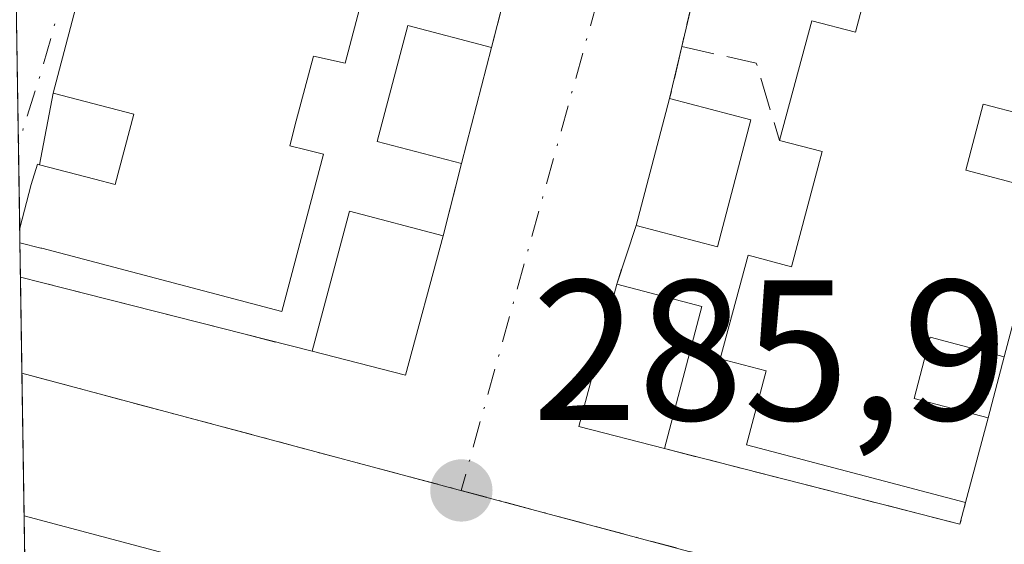
# Model space of a CAD drawing. Units: metres. Extents: x 608307 to 611801, y 4673750 to 4676117.
# Drawn here: x 608332 to 608381, y 4674419 to 4674445 of the extents above; entities that cross this region are included whole.
import ezdxf

# ---------------------------------------------------------------- set-up
doc = ezdxf.new("R2010")
doc.units = ezdxf.units.M
doc.header["$MEASUREMENT"] = 0
doc.linetypes.add('DGN Style 3', pattern=[2.307223458686699, 1.648016756204785, -0.6592067024819142])
doc.linetypes.add('DGN Style 4', pattern=[2.6384748266838614, 1.318413404963828, -0.6592067024819142, 0.001648016756204785, -0.6592067024819142])
for name, color, linetype, lineweight in [('Arbolado forestal CxS', 92, 'Continuous', 0), ('Comarca CxS', 21, 'Continuous', 0), ('Comunidad Autónoma CxS', 142, 'Continuous', 0), ('Edificación Cxs', 1, 'Continuous', 13), ('Municipio CxS', 4, 'Continuous', 0), ('Muro lineal', 1, 'DGN Style 3', 13), ('Núcleo urbano CxS', 7, 'Continuous', 0), ('Pastizal CxS', 92, 'Continuous', 0), ('Provincia CxS', 1, 'Continuous', 0), ('Punto de cota en terreno', 7, 'Continuous', 0), ('Rótulo de punto de cota en terreno', 7, 'Continuous', 0), ('Vía urbana Cxs', 4, 'Continuous', 0), ('Vía urbana eje', 4, 'DGN Style 4', 0)]:
    doc.layers.add(name, color=color, linetype=linetype, lineweight=lineweight)
doc.styles.add('Style-Arial', font='txt')

# ---------------------------------------------------------------- blocks, each defined once
blk = doc.blocks.new('5PATER')
at = {"layer": 'Pastizal CxS', "linetype": 'Continuous', "lineweight": 0}
h = blk.add_hatch(color=51, dxfattribs=at)
edge = h.paths.add_edge_path()
edge.add_ellipse((0, 0), major_axis=(-0.1095731443231308, -0.1110710700762829), ratio=0.9994222409660322, start_angle=0, end_angle=360)
blk = doc.blocks.new('*U31')
at = {"layer": 'Vía urbana Cxs', "color": 4, "linetype": 'Continuous', "lineweight": 0}
for points in [[(608369.8701, 4674410.390100001, 286.273199999996), (608332.2920000004, 4674420.3848, 286.2991999999941), (608332.1079000002, 4674432.3477, 288.2280000000028), (608333.1601, 4674432.0801, 288.625199999995), (608346.7200999996, 4674428.630100001, 288.1566000000021), (608351.3901000004, 4674427.440099999, 287.027900000001), (608353.2701000003, 4674434.420100001, 287.5565000000061), (608354.2001, 4674438.040100001, 287.4918999999936), (608355.7001, 4674443.850099999, 287.420100000003), (608356.4200999998, 4674446.6601, 287.0532999999996)], [(608335.8901000004, 4674449.6801, 290.2553999999946), (608333.7500999998, 4674441.5701, 289.5314000000071), (608333.0701000001, 4674437.970100001, 289.1701999999932), (608332.9700999996, 4674438.0001, 289.0825999999943), (608332.6501000002, 4674436.9801, 288.8212000000058), (608332.0702999998, 4674434.7983, 288.4192000000039), (608331.6838999996, 4674459.906300001, 288.194399999993)], [(608391.7701000003, 4674467.7601, 288.3683000000019), (608381.0401, 4674470.640100001, 288.8610000000044), (608373.0800999999, 4674472.780099999, 286.5356000000029), (608371.3501000004, 4674466.8201, 286.929999999993), (608370.7200999996, 4674464.6601, 287.4361000000063), (608369.1300999997, 4674458.610099999, 287.4689999999973), (608368.3000999996, 4674455.670100001, 287.4431999999942), (608367.5401, 4674452.9801, 287.520399999994), (608365.8601000002, 4674446.610099999, 287.7600999999996), (608365.2301000003, 4674443.9001, 287.4866999999941), (608364.6201, 4674441.290100001, 287.5063999999985), (608362.9401000004, 4674434.9301, 287.6293000000005), (608361.9700999996, 4674432.0001, 287.3879000000015), (608360.0800999999, 4674424.860099999, 287.1447999999946), (608364.3601000002, 4674423.7601, 287.8415999999997), (608379.1601, 4674419.970100001, 287.9579999999987), (608379.4401000004, 4674421.050100001, 288.4493999999977), (608380.5701000001, 4674425.290100001, 288.7458999999944), (608381.3800999997, 4674428.360099999, 288.9581999999937), (608383.5601000005, 4674436.620100001, 288.7590999999957)]]:
    blk.add_polyline3d(points, dxfattribs=at)

msp = doc.modelspace()

# ---------------------------------------------------------------- linework, layer by layer
at = {"layer": 'Arbolado forestal CxS', "color": 92, "linetype": 'Continuous', "lineweight": 0, "extrusion": (-3.058393520248953e-05, 0.001985844632276487, 0.999998027740915), "elevation": 9550.351670130958, "flags": 128}
msp.add_lwpolyline([(608332.3004712223, 4674410.636248072), (608332.1903707879, 4674417.785162169)], dxfattribs=at)
at = {"layer": 'Arbolado forestal CxS', "color": 92, "linetype": 'Continuous', "lineweight": 0, "extrusion": (0.0009520726495132839, -0.0002545951218350166, 0.9999995143693791), "elevation": -324.6395541721363, "flags": 128}
msp.add_lwpolyline([(608331.6337404822, 4674427.60254346), (608383.5866673957, 4674413.70974301)], dxfattribs=at)
at = {"layer": 'Arbolado forestal CxS', "color": 92, "linetype": 'Continuous', "lineweight": 0, "extrusion": (0.000227931129290427, -0.01481808036134208, 0.9998901802407129), "elevation": -68841.02567809042, "flags": 128}
msp.add_lwpolyline([(608332.3981750426, 4673901.288139747), (608332.2109339247, 4673913.459576095)], dxfattribs=at)
at = {"layer": 'Arbolado forestal CxS', "color": 92, "linetype": 'Continuous', "lineweight": 0}
msp.add_polyline3d([(608384.1349, 4674413.640900001, 286.2176000000036), (608392.5049000002, 4674411.802100001, 286.2072000000044), (608398.4549000004, 4674410.494899999, 286.1926999999997), (608429.3223000001, 4674400.484099999, 285.6827000000048), (608433.5947000004, 4674397.5471, 285.8102000000072), (608453.6246999997, 4674383.7775, 284.9416000000056), (608456.0157000005, 4674382.1339, 284.7381000000024), (608461.6246999997, 4674377.130700001, 284.6203999999998), (608486.8787000002, 4674354.6041, 283.8684000000067), (608503.5620999997, 4674337.0855, 283.2798999999941), (608508.0795, 4674334.7587, 282.9020000000019), (608531.0909000002, 4674322.9047, 276.1245999999956), (608517.0044999998, 4674296.1513, 273.0120000000024), (608513.3777000001, 4674277.2939, 271.6276999999973), (608507.5092000002, 4674259.175899999, 269.7841000000044), (608456.9281000001, 4674298.7393, 268.0290999999997), (608360.3146000003, 4674339.435799999, 266.8019000000059), (608333.5719, 4674337.2006, 266.2115000000049), (608332.182, 4674427.533700001, 286.2706000000035)], close=True, dxfattribs=at)
at = {"layer": 'Comarca CxS', "color": 21, "linetype": 'Continuous', "lineweight": 0, "flags": 128}
msp.add_lwpolyline([(609398.3772647355, 4673766.28138259), (608342.6100008045, 4673749.779983263), (608307.0200008038, 4676062.899983237)], dxfattribs=at)
at = {"layer": 'Comunidad Autónoma CxS', "color": 142, "linetype": 'Continuous', "lineweight": 0, "flags": 128}
msp.add_lwpolyline([(609398.3772647355, 4673766.28138259), (608342.6100008045, 4673749.779983263), (608307.0200008038, 4676062.899983237), (611180.8195874676, 4676107.823212759), (611745.4800008298, 4676116.649983237), (611782.2000008293, 4673803.539983263)], close=True, dxfattribs=at)
at = {"layer": 'Edificación Cxs', "color": 1, "linetype": 'Continuous', "lineweight": 13, "flags": 128}
for points, elevation in [([(608384.4301000005, 4674439.940099999), (608380.3201000001, 4674441.020099999), (608379.4501, 4674437.700099999), (608383.5601000005, 4674436.620100001), (608381.3800999997, 4674428.360099999), (608377.6700999998, 4674429.340100001), (608376.8601000002, 4674426.270099999), (608380.5701000001, 4674425.290100001), (608379.4401000004, 4674421.050100001), (608368.4700999996, 4674423.950099999), (608369.4501, 4674427.6601), (608367.1501000002, 4674428.2601), (608368.5601000005, 4674433.440099999), (608370.7301000003, 4674432.870100001), (608372.2500999998, 4674438.640100001), (608370.1201, 4674439.200099999), (608371.7401000002, 4674445.190099999), (608373.9301000005, 4674444.620100001), (608375.6101000002, 4674451.0101)], 293.2458999999942), ([(608349.2401000002, 4674446.370100001), (608348.3701, 4674443.0701), (608346.7801000001, 4674443.4101), (608345.9200999998, 4674440.170100001), (608345.6001000004, 4674438.9301), (608346.4200999998, 4674438.720100001), (608347.2801000001, 4674438.5101), (608345.2001, 4674430.630100001), (608333.1801000005, 4674433.790100001), (608333.1300999997, 4674433.800100001), (608332.0815000003, 4674434.070699999), (608332.0702999998, 4674434.7983), (608332.6501000002, 4674436.9801), (608332.9700999996, 4674438.0001), (608333.0701000001, 4674437.970100001), (608335.8300999999, 4674437.2501), (608336.8501000004, 4674436.9901), (608337.7801000001, 4674440.5101), (608333.7500999998, 4674441.5701), (608335.8901000004, 4674449.6801)], 293.1437000000003)]:
    msp.add_lwpolyline(points, dxfattribs=dict(at, elevation=elevation))
at = {"layer": 'Edificación Cxs', "color": 1, "linetype": 'Continuous', "lineweight": 13, "extrusion": (0.002990945722902957, 0.01158492976366824, 0.9999284192611257), "elevation": 56260.06209309405, "flags": 128}
msp.add_lwpolyline([(608352.1189121276, 4674105.749019868), (608350.6187040734, 4674099.938629949)], dxfattribs=at)
at = {"layer": 'Edificación Cxs', "color": 1, "linetype": 'Continuous', "lineweight": 13, "extrusion": (0.004770659410607338, 0.01806035349144738, 0.9998255169981171), "elevation": 87611.81870920424, "flags": 128}
msp.add_lwpolyline([(605620.8847933691, -4673969.9376955), (605620.8847933692, -4673976.516989111)], dxfattribs=at)
at = {"layer": 'Edificación Cxs', "color": 1, "linetype": 'Continuous', "lineweight": 13, "extrusion": (-0.4400554108421194, 0.1156902431343822, 0.8904869471430119), "elevation": 273329.1272255688, "flags": 128}
msp.add_lwpolyline([(-4675503.177663214, -534294.1063800054), (-4675503.177663215, -534289.3805372135)], dxfattribs=at)
at = {"layer": 'Edificación Cxs', "color": 1, "linetype": 'Continuous', "lineweight": 13, "extrusion": (-0.3454589120365349, 0.01589429365377083, 0.9382992654392208), "elevation": -135597.6756049319, "flags": 128}
msp.add_lwpolyline([(-4697461.509026396, 368744.5726644991), (-4697455.078533502, 368743.0956141291), (-4697455.960343158, 368738.7101509513)], dxfattribs=at)
at = {"layer": 'Edificación Cxs', "color": 1, "linetype": 'Continuous', "lineweight": 13, "extrusion": (0.3319057074668494, -0.2821798502102631, 0.9001183997043077), "elevation": -1116856.447082599, "flags": 128}
msp.add_lwpolyline([(3955356.686557585, 2308279.443980617), (3955363.247287955, 2308282.928466375), (3955365.340413547, 2308278.066483974)], dxfattribs=at)
at = {"layer": 'Edificación Cxs', "color": 1, "linetype": 'Continuous', "lineweight": 13, "extrusion": (0.000874235322382521, -0.05679407574232469, 0.9983855310816441), "elevation": -264660.4250475354, "flags": 128}
msp.add_lwpolyline([(680205.4022599017, 4657003.044436765), (680205.4022599019, 4657003.773299688)], dxfattribs=at)
at = {"layer": 'Edificación Cxs', "color": 1, "linetype": 'Continuous', "lineweight": 13, "extrusion": (0.2020706147011367, -0.1279585363818454, 0.9709758388555922), "elevation": -474924.2571505568, "flags": 128}
msp.add_lwpolyline([(4274689.043993101, 1929225.611192497), (4274682.14111007, 1929223.401119236), (4274680.648067471, 1929228.120206806)], dxfattribs=at)
at = {"layer": 'Edificación Cxs', "color": 1, "linetype": 'Continuous', "lineweight": 13, "extrusion": (-0.1585881193957766, 0.008363673627865107, 0.9873094030494988), "elevation": -57099.81632959086, "flags": 128}
msp.add_lwpolyline([(-4699976.325345607, 356800.9510161354), (-4699977.198412226, 356796.5633419313), (-4699984.428040665, 356798.0941163271)], dxfattribs=at)
at = {"layer": 'Edificación Cxs', "color": 1, "linetype": 'Continuous', "lineweight": 13, "extrusion": (-0.3731268652368938, 0.09809908185582258, 0.9225794884873246), "elevation": 231826.4307563121, "flags": 128}
msp.add_lwpolyline([(-4675487.043733032, -553621.0822412679), (-4675487.043733032, -553616.3078340791)], dxfattribs=at)
at = {"layer": 'Edificación Cxs', "color": 1, "linetype": 'Continuous', "lineweight": 13, "extrusion": (-0.04707674572796462, -0.1792440800202393, 0.9826776377782098), "elevation": -866219.7452907133, "flags": 128}
msp.add_lwpolyline([(-599012.937330989, 4594699.169716238), (-599012.937330989, 4594691.678476227)], dxfattribs=at)
at = {"layer": 'Edificación Cxs', "color": 1, "linetype": 'Continuous', "lineweight": 13}
for points in [[(608332.0702000001, 4674434.7983, 288.4192000000039), (608332.6501000002, 4674436.9801, 288.8212000000058), (608332.9700999996, 4674438.0001, 289.0825999999943), (608333.0701000001, 4674437.970100001, 289.1701999999932), (608335.8300999999, 4674437.2501, 291.4697000000015), (608336.8501000004, 4674436.9901, 292.2489999999962), (608337.7801000001, 4674440.5101, 293.1437000000006), (608333.7500999998, 4674441.5701, 289.5314000000071), (608335.8901000004, 4674449.6801, 290.2553999999946), (608338.3300999999, 4674449.040100001, 292.0792999999976), (608339.3300999999, 4674452.8201, 291.3944999999949), (608337.6601, 4674453.2501, 290.0669999999955), (608339.7801000001, 4674461.300100001, 290.2201999999961), (608341.1700999998, 4674460.940099999, 291.616599999994), (608342.1501000002, 4674464.6601, 292.0587999999989), (608340.3701, 4674465.130100001, 290.3910000000033), (608342.5100999996, 4674473.280099999, 289.761599999998), (608347.0800999999, 4674472.0701, 292.4465999999957), (608347.9200999998, 4674475.2601, 292.4171999999962), (608344.2500999998, 4674476.2301, 289.9949999999953), (608345.3501000004, 4674480.420100001, 288.5789999999979), (608355.3101000005, 4674477.770099999, 289.1946999999927)], [(608391.7200999996, 4674467.5801, 288.4771999999939), (608390.5500999996, 4674463.1601, 288.922900000005), (608386.2600999996, 4674464.290100001, 292.1233000000066), (608385.5601000005, 4674461.610099999, 292.475099999996), (608389.8501000004, 4674460.4801, 289.6442999999999), (608387.5701000001, 4674451.8301, 289.522100000002), (608382.9901000002, 4674453.030099999, 292.8620999999985), (608382.1700999998, 4674449.9101, 293.2458999999944), (608386.7401000002, 4674448.710100001, 289.2357999999949), (608384.4301000005, 4674439.940099999, 289.1491999999998), (608380.3201000001, 4674441.020099999, 292.5705000000016), (608379.4501, 4674437.700099999, 292.1607999999979), (608383.5601000005, 4674436.620100001, 288.7590999999957), (608381.3800999997, 4674428.360099999, 288.9581999999937), (608377.6700999998, 4674429.340100001, 292.0430000000051), (608376.8601000002, 4674426.270099999, 291.2847000000039), (608380.5701000001, 4674425.290100001, 288.7458999999944), (608379.4401000004, 4674421.050100001, 288.4493999999977)], [(608370.1201, 4674439.200099999, 290.9955999999947), (608371.7401000002, 4674445.190099999, 291.1248000000051), (608373.9301000005, 4674444.620100001, 292.6465000000026), (608375.6101000002, 4674451.0101, 292.8950000000041), (608373.4700999996, 4674451.5701, 290.758600000001)], [(608349.2401000002, 4674446.370100001, 290.415399999998), (608348.3701, 4674443.0701, 290.3896999999997), (608346.7801000001, 4674443.4101, 291.2890000000043), (608345.9200999998, 4674440.170100001, 291.8160999999964), (608345.6001000004, 4674438.9301, 292.1587), (608346.4200999998, 4674438.720100001, 291.4326000000001), (608347.2801000001, 4674438.5101, 290.652900000001), (608345.2001, 4674430.630100001, 289.5424999999959), (608333.1801000005, 4674433.790100001, 288.9682999999932), (608333.1300999997, 4674433.800100001, 288.9352999999974), (608332.0813999996, 4674434.070699999, 288.3778000000021)], [(608354.2001, 4674438.040100001, 287.4918999999936), (608349.9700999996, 4674439.1501, 289.3781000000017), (608351.5000999998, 4674444.950099999, 289.0141000000003), (608355.7001, 4674443.850099999, 287.420100000003)], [(608379.4401000004, 4674421.050100001, 288.4493999999977), (608368.4700999996, 4674423.950099999, 289.1578000000009), (608369.4501, 4674427.6601, 291.5326000000059), (608367.1501000002, 4674428.2601, 290.0461000000068), (608368.5601000005, 4674433.440099999, 290.1619000000064), (608370.7301000003, 4674432.870100001, 291.8353000000061), (608372.2500999998, 4674438.640100001, 292.7733000000007), (608370.1201, 4674439.200099999, 290.9955999999947)]]:
    msp.add_polyline3d(points, dxfattribs=at)
for points in [[(608355.7001, 4674443.850099999, 289.3781000000017), (608354.2001, 4674438.040100001, 289.3781000000017), (608349.9700999996, 4674439.1501, 289.3781000000017), (608351.5000999998, 4674444.950099999, 289.3781000000017)], [(608368.6901000004, 4674440.220100001, 289.6567000000068), (608367.0100999996, 4674433.860099999, 289.6567000000068), (608362.9401000004, 4674434.9301, 289.6567000000068), (608364.6201, 4674441.290100001, 289.6567000000068)], [(608353.2701000003, 4674434.420100001, 289.6745999999985), (608351.3901000004, 4674427.440099999, 289.6745999999985), (608346.7200999996, 4674428.630100001, 289.6745999999985), (608348.5800999999, 4674435.6601, 289.6745999999985)], [(608366.2301000003, 4674430.880100001, 289.2299000000057), (608364.3601000002, 4674423.7601, 289.2299000000057), (608360.0800999999, 4674424.860099999, 289.2299000000057), (608361.9700999996, 4674432.0001, 289.2299000000057)]]:
    msp.add_3dface(points, dxfattribs=at)
at = {"layer": 'Municipio CxS', "color": 4, "linetype": 'Continuous', "lineweight": 0, "flags": 128}
msp.add_lwpolyline([(609398.3772647355, 4673766.28138259), (608342.6100008045, 4673749.779983263), (608307.0200008038, 4676062.899983237)], dxfattribs=at)
at = {"layer": 'Muro lineal', "color": 1, "linetype": 'DGN Style 3', "lineweight": 13, "extrusion": (0.03113787237281575, 0.1215241964251902, 0.9920999458659929), "elevation": 587286.0842307141, "flags": 128}
msp.add_lwpolyline([(570923.156629261, -4642164.473485397), (570923.1566292607, -4642161.549610872)], dxfattribs=at)
at = {"layer": 'Muro lineal', "color": 1, "linetype": 'DGN Style 3', "lineweight": 13, "extrusion": (-0.02214395877628493, -0.09525417186654254, 0.995206655841757), "elevation": -458445.7885395904, "flags": 128}
msp.add_lwpolyline([(-465890.1149997454, 4668333.115034991), (-465890.1149997453, 4668330.319369138)], dxfattribs=at)
at = {"layer": 'Muro lineal', "color": 1, "linetype": 'DGN Style 3', "lineweight": 13, "extrusion": (0.00167265324607499, 0.007156762243031973, 0.999972991127918), "elevation": 34758.94662364121, "flags": 128}
msp.add_lwpolyline([(608363.8981452815, 4674314.847556637), (608363.2881131823, 4674312.237489793)], dxfattribs=at)
at = {"layer": 'Muro lineal', "color": 1, "linetype": 'DGN Style 3', "lineweight": 13, "extrusion": (-0.4498096111656709, 0.1844205763717813, 0.8738766301450612), "elevation": 588666.3385846119, "flags": 128}
msp.add_lwpolyline([(-4555826.61312635, -1057567.928774511), (-4555827.260145229, -1057563.619179335), (-4555824.119463562, -1057560.711009959)], dxfattribs=at)
at = {"layer": 'Muro lineal', "color": 1, "linetype": 'DGN Style 3', "lineweight": 13, "extrusion": (0.004300074319582381, 0.01673792370425556, 0.9998506644849103), "elevation": 81143.80451577282, "flags": 128}
msp.add_lwpolyline([(573900.9873950218, -4678089.272963969), (573900.9873950218, -4678085.534853061)], dxfattribs=at)
at = {"layer": 'Muro lineal', "color": 1, "linetype": 'DGN Style 3', "lineweight": 13, "extrusion": (-0.02450660736588129, -0.07402511289366849, 0.9969552190828304), "elevation": -360647.7315919476, "flags": 128}
msp.add_lwpolyline([(-891559.0508624812, 4614705.097606941), (-891559.0508624811, 4614702.001791385)], dxfattribs=at)
at = {"layer": 'Muro lineal', "color": 1, "linetype": 'DGN Style 3', "lineweight": 13, "extrusion": (-0.2465617664309599, -0.9691270502141484, 0.0002363845778544111), "elevation": -4680110.203519936, "flags": 128}
msp.add_lwpolyline([(-562985.2111603993, 1394.533913732837), (-562984.1254649581, 1394.931113743927), (-562970.1334636728, 1394.462513730842)], dxfattribs=at)
at = {"layer": 'Muro lineal', "color": 1, "linetype": 'DGN Style 3', "lineweight": 13, "extrusion": (-0.1067414697155028, -0.3887203395002837, 0.9151517668134388), "elevation": -1881717.878165067, "flags": 128}
msp.add_lwpolyline([(-651116.587563592, 4272649.035770851), (-651101.3122806385, 4272649.324526163), (-651101.3282541956, 4272650.543549873)], dxfattribs=at)
at = {"layer": 'Núcleo urbano CxS', "color": 7, "linetype": 'Continuous', "lineweight": 0, "extrusion": (2.961126493681241e-05, -0.001923674759633564, 0.9999981492975836), "elevation": -8687.718384911079, "flags": 128}
msp.add_lwpolyline([(608332.0726538149, 4674426.007277595), (608332.061453774, 4674426.734878942)], dxfattribs=at)
at = {"layer": 'Núcleo urbano CxS', "color": 7, "linetype": 'Continuous', "lineweight": 0, "extrusion": (5.443769454797076e-05, -0.00353947718119868, 0.9999937345492826), "elevation": -16225.57882640066, "flags": 128}
msp.add_lwpolyline([(608332.0914100877, 4674404.197956872), (608332.064909755, 4674405.920967666)], dxfattribs=at)
at = {"layer": 'Núcleo urbano CxS', "color": 7, "linetype": 'Continuous', "lineweight": 0, "extrusion": (0.0002647089962893201, -0.01720680018852551, 0.9998519170139244), "elevation": -79984.68142402786, "flags": 128}
msp.add_lwpolyline([(680162.9804281681, 4663831.225464419), (680162.9804281681, 4663836.036946091)], dxfattribs=at)
at = {"layer": 'Núcleo urbano CxS', "color": 7, "linetype": 'Continuous', "lineweight": 0, "elevation": 286.2706000000035, "flags": 128}
msp.add_lwpolyline([(608332.1819000002, 4674427.533700001), (608332.1819000002, 4674427.537500001)], dxfattribs=at)
at = {"layer": 'Núcleo urbano CxS', "color": 7, "linetype": 'Continuous', "lineweight": 0, "extrusion": (0.0009520726495132839, -0.0002545951218350166, 0.9999995143693791), "elevation": -324.6395541721363, "flags": 128}
msp.add_lwpolyline([(608331.6337404822, 4674427.60254346), (608383.5866673957, 4674413.70974301)], dxfattribs=at)
at = {"layer": 'Núcleo urbano CxS', "color": 7, "linetype": 'Continuous', "lineweight": 0}
msp.add_polyline3d([(608416.9436999997, 4674535.074899999, 285.8782000000065), (608416.5547000002, 4674533.645300001, 285.8720999999932), (608400.1338999998, 4674472.864900001, 286.2434999999969), (608384.1349, 4674413.640900001, 286.2176000000036), (608332.182, 4674427.533700001, 286.2706000000035), (608330.1875999998, 4674557.158299999, 286.8120999999956), (608360.8369000005, 4674549.357899999, 286.6940000000032), (608387.4243000001, 4674542.587099999, 286.2516999999934)], close=True, dxfattribs=at)
at = {"layer": 'Provincia CxS', "color": 1, "linetype": 'Continuous', "lineweight": 0, "flags": 128}
msp.add_lwpolyline([(609398.3772647355, 4673766.28138259), (608342.6100008045, 4673749.779983263), (608307.0200008038, 4676062.899983237), (611180.8195874676, 4676107.823212759), (611745.4800008298, 4676116.649983237), (611782.2000008293, 4673803.539983263)], close=True, dxfattribs=at)
at = {"layer": 'Vía urbana Cxs', "color": 4, "linetype": 'Continuous', "lineweight": 0, "extrusion": (-0.00013771352080286, 0.008950844103051515, 0.9999599309096486), "elevation": 42044.76924156284, "flags": 128}
msp.add_lwpolyline([(608332.1041518394, 4674245.710573529), (608331.7178208834, 4674270.819579386)], dxfattribs=at)
at = {"layer": 'Vía urbana Cxs', "color": 4, "linetype": 'Continuous', "lineweight": 0, "extrusion": (-0.02194147511975541, -0.08315203885836278, 0.9962952926232598), "elevation": -401748.6281495416, "flags": 128}
msp.add_lwpolyline([(-604430.7155486834, 4657661.859892817), (-604430.7155486834, 4657653.441111671)], dxfattribs=at)
at = {"layer": 'Vía urbana Cxs', "color": 4, "linetype": 'Continuous', "lineweight": 0, "extrusion": (0.03113787237281575, 0.1215241964251902, 0.9920999458659929), "elevation": 587286.0842307141, "flags": 128}
msp.add_lwpolyline([(570923.1566292607, -4642161.549610872), (570923.156629261, -4642164.473485397)], dxfattribs=at)
at = {"layer": 'Vía urbana Cxs', "color": 4, "linetype": 'Continuous', "lineweight": 0, "extrusion": (-0.02214395877628493, -0.09525417186654254, 0.995206655841757), "elevation": -458445.7885395904, "flags": 128}
msp.add_lwpolyline([(-465890.1149997454, 4668333.115034991), (-465890.1149997453, 4668330.319369138)], dxfattribs=at)
at = {"layer": 'Vía urbana Cxs', "color": 4, "linetype": 'Continuous', "lineweight": 0, "extrusion": (0.002990945722902957, 0.01158492976366824, 0.9999284192611257), "elevation": 56260.06209309405, "flags": 128}
msp.add_lwpolyline([(608350.6187040734, 4674099.938629949), (608352.1189121276, 4674105.749019868)], dxfattribs=at)
at = {"layer": 'Vía urbana Cxs', "color": 4, "linetype": 'Continuous', "lineweight": 0, "extrusion": (0.00167265324607499, 0.007156762243031973, 0.999972991127918), "elevation": 34758.94662364121, "flags": 128}
msp.add_lwpolyline([(608363.8981452815, 4674314.847556637), (608363.2881131823, 4674312.237489793)], dxfattribs=at)
at = {"layer": 'Vía urbana Cxs', "color": 4, "linetype": 'Continuous', "lineweight": 0, "extrusion": (-0.01821067327643075, -0.09640944677770591, 0.9951751554127725), "elevation": -461450.358478157, "flags": 128}
msp.add_lwpolyline([(-269844.6187403958, 4683451.876128904), (-269844.6187403958, 4683448.194707244)], dxfattribs=at)
at = {"layer": 'Vía urbana Cxs', "color": 4, "linetype": 'Continuous', "lineweight": 0, "extrusion": (0.004770659410607338, 0.01806035349144738, 0.9998255169981171), "elevation": 87611.81870920424, "flags": 128}
msp.add_lwpolyline([(605620.8847933692, -4673976.516989111), (605620.8847933691, -4673969.9376955)], dxfattribs=at)
at = {"layer": 'Vía urbana Cxs', "color": 4, "linetype": 'Continuous', "lineweight": 0, "extrusion": (0.004300074319582381, 0.01673792370425556, 0.9998506644849103), "elevation": 81143.80451577282, "flags": 128}
msp.add_lwpolyline([(573900.9873950218, -4678085.534853061), (573900.9873950218, -4678089.272963969)], dxfattribs=at)
at = {"layer": 'Vía urbana Cxs', "color": 4, "linetype": 'Continuous', "lineweight": 0, "extrusion": (-0.02450660736588129, -0.07402511289366849, 0.9969552190828304), "elevation": -360647.7315919476, "flags": 128}
msp.add_lwpolyline([(-891559.0508624812, 4614705.097606941), (-891559.0508624811, 4614702.001791385)], dxfattribs=at)
at = {"layer": 'Vía urbana Cxs', "color": 4, "linetype": 'Continuous', "lineweight": 0, "extrusion": (0.2020706147011367, -0.1279585363818454, 0.9709758388555922), "elevation": -474924.2571505568, "flags": 128}
msp.add_lwpolyline([(4274680.648067471, 1929228.120206806), (4274682.14111007, 1929223.401119236), (4274689.043993101, 1929225.611192497)], dxfattribs=at)
at = {"layer": 'Vía urbana Cxs', "color": 4, "linetype": 'Continuous', "lineweight": 0, "extrusion": (0.002449027903898059, -0.1591389238521931, 0.9872531616447182), "elevation": -742109.7571214996, "flags": 128}
msp.add_lwpolyline([(680187.5537410033, 4605094.156845425), (680187.5537410033, 4605106.275638214)], dxfattribs=at)
at = {"layer": 'Vía urbana Cxs', "color": 4, "linetype": 'Continuous', "lineweight": 0, "extrusion": (-0.2465617664309599, -0.9691270502141484, 0.0002363845778544111), "elevation": -4680110.203519936, "flags": 128}
msp.add_lwpolyline([(-562985.2111603993, 1394.533913732837), (-562984.1254649581, 1394.931113743927), (-562970.1334636728, 1394.462513730842)], dxfattribs=at)
at = {"layer": 'Vía urbana Cxs', "color": 4, "linetype": 'Continuous', "lineweight": 0, "extrusion": (-0.1585881193957766, 0.008363673627865107, 0.9873094030494988), "elevation": -57099.81632959086, "flags": 128}
msp.add_lwpolyline([(-4699984.428040665, 356798.0941163271), (-4699977.198412226, 356796.5633419313), (-4699976.325345607, 356800.9510161354)], dxfattribs=at)
at = {"layer": 'Vía urbana Cxs', "color": 4, "linetype": 'Continuous', "lineweight": 0, "extrusion": (-0.01702012383488675, -0.06450837058239466, 0.9977720107867576), "elevation": -311606.1689380801, "flags": 128}
msp.add_lwpolyline([(-604258.4096534157, 4664563.448386003), (-604258.4096534157, 4664566.63053485)], dxfattribs=at)
at = {"layer": 'Vía urbana Cxs', "color": 4, "linetype": 'Continuous', "lineweight": 0, "extrusion": (-0.01736127837763835, -0.0651432038350546, 0.9977248864327274), "elevation": -314781.2149514856, "flags": 128}
msp.add_lwpolyline([(-615900.1931750256, 4662822.913077234), (-615900.1931750256, 4662827.311078173)], dxfattribs=at)
at = {"layer": 'Vía urbana Cxs', "color": 4, "linetype": 'Continuous', "lineweight": 0, "extrusion": (-0.1067414697155028, -0.3887203395002837, 0.9151517668134388), "elevation": -1881717.878165067, "flags": 128}
msp.add_lwpolyline([(-651116.587563592, 4272649.035770851), (-651101.3122806385, 4272649.324526163), (-651101.3282541956, 4272650.543549873)], dxfattribs=at)
at = {"layer": 'Vía urbana Cxs', "color": 4, "linetype": 'Continuous', "lineweight": 0, "extrusion": (0.0006461808549367119, -0.0001718656289281499, 0.9999997764562292), "elevation": -123.9803827784554, "flags": 128}
msp.add_lwpolyline([(608369.5581033917, 4674410.437827923), (608331.9799944368, 4674420.43252807)], dxfattribs=at)
at = {"layer": 'Vía urbana Cxs', "color": 4, "linetype": 'Continuous', "lineweight": 0}
msp.add_polyline3d([(608333.0701000001, 4674437.970100001, 289.1701999999932), (608332.9700999996, 4674438.0001, 289.0825999999943), (608332.6501000002, 4674436.9801, 288.8212000000058), (608332.0702000001, 4674434.7983, 288.4192000000039)], dxfattribs=at)
at = {"layer": 'Vía urbana eje', "color": 4, "linetype": 'DGN Style 4', "lineweight": 0, "extrusion": (-0.0006106369524585878, -0.002196799115868633, 0.9999974005947001), "elevation": -10354.06155657544, "flags": 128}
msp.add_lwpolyline([(608370.5915180567, 4674469.01364194), (608354.2414361045, 4674410.193500009)], dxfattribs=at)
at = {"layer": 'Vía urbana eje', "color": 4, "linetype": 'DGN Style 4', "lineweight": 0, "extrusion": (-0.9006336694457421, 0.2436162572651344, 0.3598751348132094), "elevation": 590988.891814134, "flags": 128}
msp.add_lwpolyline([(-4671138.722292786, -227645.0186090042), (-4671123.585677614, -227645.3475477434), (-4671119.511017953, -227645.8201091317)], dxfattribs=at)
at = {"layer": 'Vía urbana eje', "color": 4, "linetype": 'DGN Style 4', "lineweight": 0}
for points in [[(608332.1819000002, 4674427.537500001, 286.2798000000039), (608333.2301000003, 4674427.2601, 286.2768000000069), (608337.7701000003, 4674426.040100001, 286.3537000000069), (608342.4200999998, 4674424.800100001, 286.5212999999931), (608347.0800999999, 4674423.550100001, 286.4784000000073), (608351.7301000003, 4674422.3101, 286.1481000000058), (608354.1801000005, 4674421.6601, 286.1880999999994)], [(608354.1801000005, 4674421.6601, 286.1880999999994), (608356.3901000004, 4674421.0701, 286.2127000000037), (608361.0401, 4674419.8201, 286.4416999999958), (608365.7001, 4674418.5801, 286.4606000000058), (608370.3501000004, 4674417.3301, 286.2382000000071), (608375.0100999996, 4674416.090100001, 286.3696000000054), (608379.6601, 4674414.840100001, 286.321299999996), (608384.3201000001, 4674413.600099999, 286.2589000000008)]]:
    msp.add_polyline3d(points, dxfattribs=at)

# ---------------------------------------------------------------- block references
at = {"layer": 'Punto de cota en terreno', "color": 7, "linetype": 'Continuous', "lineweight": 0, "xscale": 10, "yscale": 10, "zscale": 10}
msp.add_blockref('5PATER', (608354.1900000004, 4674421.66, 285.8999999999942), dxfattribs=at)
at = {"layer": 'Vía urbana Cxs', "color": 4, "linetype": 'Continuous', "lineweight": 0}
msp.add_blockref('*U31', (0, 0), dxfattribs=at)

# ---------------------------------------------------------------- texts
at = {"layer": 'Rótulo de punto de cota en terreno', "color": 7, "linetype": 'Continuous', "lineweight": 0, "style": 'Style-Arial'}
msp.add_text('285,9', height=7.000000000000002, dxfattribs=at).set_placement((608357.7177999998, 4674425.187799999))

doc.saveas('drawing.dxf')
